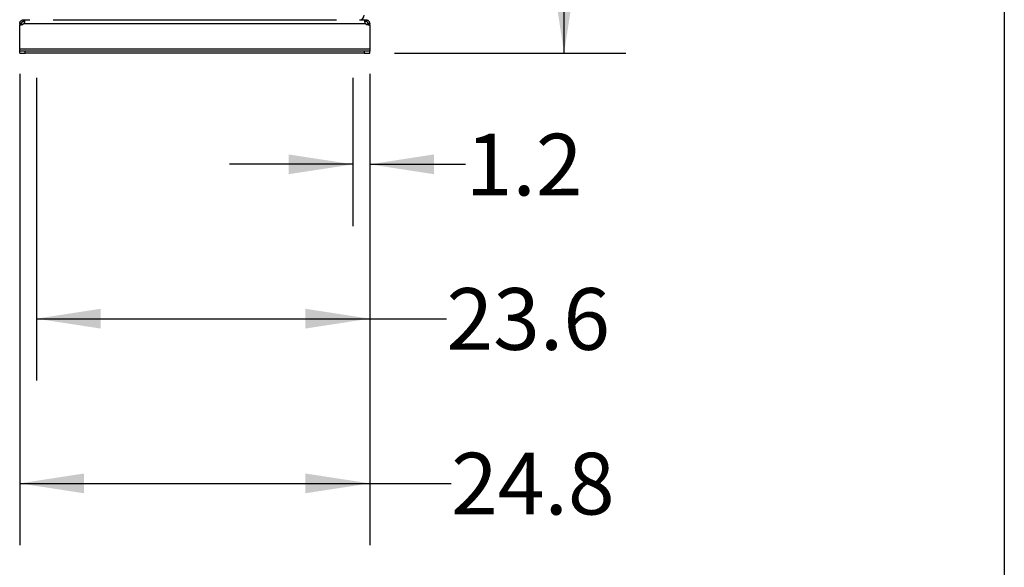
# Model space of a CAD drawing. Extents: x 0.4 to 10.6, y 0.4 to 8.1.
# Drawn here: x 8.6 to 10.6, y 2.1 to 3.2 of the extents above; entities that cross this region are included whole.
import ezdxf

# ---------------------------------------------------------------- set-up
doc = ezdxf.new("R2010")
doc.units = 0
doc.linetypes.add('SLD-SOLID', pattern=[0])
doc.layers.get('0').update_dxf_attribs({"linetype": 'CONTINUOUS'})
doc.styles.add('SLDTEXTSTYLE0', font='TXT', dxfattribs={"width": 0.75})
doc.dimstyles.new('SLDDIMSTYLE2', dxfattribs={"dimtxt": 0.125, "dimasz": 0.13, "dimexe": 0, "dimexo": 0.0625, "dimgap": 0.03125, "dimtad": 0, "dimtih": 1, "dimtoh": 1, "dimdec": 1, "dimlfac": 35, "dimrnd": 1e-09, "dimzin": 12, "dimtxsty": 'SLDTEXTSTYLE0', "dimsah": 1, "dimcen": 0.09, "dimazin": 3, "dimtfac": 1, "dimtdec": 1, "dimtmove": 0, "dimatfit": 3, "dimtolj": 1, "dimtzin": 12})
doc.dimstyles.new('SLDDIMSTYLE3', dxfattribs={"dimtxt": 0.125, "dimasz": 0.13, "dimexe": 0, "dimexo": 0.0625, "dimgap": 0.03125, "dimtad": 0, "dimtih": 1, "dimtoh": 1, "dimdec": 1, "dimlfac": 35, "dimrnd": 1e-09, "dimzin": 12, "dimtxsty": 'SLDTEXTSTYLE0', "dimsah": 1, "dimcen": 0.09, "dimazin": 3, "dimtfac": 1, "dimtdec": 1, "dimtofl": 0, "dimtmove": 0, "dimatfit": 3, "dimtolj": 1, "dimtzin": 12})

# ---------------------------------------------------------------- blocks, each defined once
blk = doc.blocks.new('_D_7')
at = {"color": 7, "linetype": 'SLD-SOLID'}
for p, q in [((9.2875, 3.1213), (9.2875, 2.8209)), ((9.3213, 3.1213), (9.3213, 2.8209)), ((9.2875, 2.9459), (9.0375, 2.9459)), ((9.3213, 2.9459), (9.5156, 2.9459))]:
    blk.add_line(p, q, dxfattribs=at)
for points in [[(9.2875, 2.9459), (9.1575, 2.9659), (9.1575, 2.9259)], [(9.3213, 2.9459), (9.4513, 2.9259), (9.4513, 2.9659)]]:
    blk.add_solid(points, dxfattribs=at)
at = {"color": 7, "linetype": 'SLD-SOLID', "insert": (9.5156, 3.0078), "char_height": 0.125, "attachment_point": 1, "style": 'SLDTEXTSTYLE0'}
blk.add_mtext('1.2', dxfattribs=at)
blk = doc.blocks.new('_D_8')
at = {"color": 7, "linetype": 'SLD-SOLID'}
for p, q in [((8.6464, 3.1213), (8.6464, 2.5083)), ((9.3213, 3.1213), (9.3213, 2.5083)), ((8.6464, 2.6333), (9.3213, 2.6333)), ((9.3213, 2.6333), (9.4766, 2.6333))]:
    blk.add_line(p, q, dxfattribs=at)
for points in [[(8.6464, 2.6333), (8.7764, 2.6133), (8.7764, 2.6533)], [(9.3213, 2.6333), (9.1913, 2.6533), (9.1913, 2.6133)]]:
    blk.add_solid(points, dxfattribs=at)
at = {"color": 7, "linetype": 'SLD-SOLID', "insert": (9.4766, 2.6952), "char_height": 0.125, "attachment_point": 1, "style": 'SLDTEXTSTYLE0'}
blk.add_mtext('23.6', dxfattribs=at)
blk = doc.blocks.new('_D_9')
at = {"color": 7, "linetype": 'SLD-SOLID'}
for p, q in [((8.6126, 3.1293), (8.6126, 2.1747)), ((9.3213, 3.1293), (9.3213, 2.1747)), ((8.6126, 2.2997), (9.3213, 2.2997)), ((9.3213, 2.2997), (9.486, 2.2997))]:
    blk.add_line(p, q, dxfattribs=at)
for points in [[(8.6126, 2.2997), (8.7426, 2.2797), (8.7426, 2.3197)], [(9.3213, 2.2997), (9.1913, 2.3197), (9.1913, 2.2797)]]:
    blk.add_solid(points, dxfattribs=at)
at = {"color": 7, "linetype": 'SLD-SOLID', "insert": (9.486, 2.3617), "char_height": 0.125, "attachment_point": 1, "style": 'SLDTEXTSTYLE0'}
blk.add_mtext('24.8', dxfattribs=at)
blk = doc.blocks.new('_D_10')
at = {"color": 7, "linetype": 'SLD-SOLID'}
for p, q in [((9.3854, 4.817), (9.84, 4.817)), ((9.715, 4.817), (9.715, 4.0934)), ((9.715, 3.1713), (9.715, 3.895)), ((9.3713, 3.1713), (9.84, 3.1713))]:
    blk.add_line(p, q, dxfattribs=at)
for points in [[(9.715, 4.817), (9.695, 4.687), (9.735, 4.687)], [(9.715, 3.1713), (9.735, 3.3013), (9.695, 3.3013)]]:
    blk.add_solid(points, dxfattribs=at)
at = {"color": 7, "linetype": 'SLD-SOLID', "insert": (9.5534, 4.0561), "char_height": 0.125, "attachment_point": 1, "style": 'SLDTEXTSTYLE0'}
blk.add_mtext('57.6', dxfattribs=at)

msp = doc.modelspace()

# ---------------------------------------------------------------- linework, layer by layer
at = {"color": 7, "linetype": 'SLD-SOLID'}
for p, q in [((10.6063, 8.1063), (10.6063, 0.3937)), ((8.6161, 3.2309), (8.6126, 3.2309)), ((8.6126, 3.2309), (8.6126, 3.2286)), ((8.6161, 3.2309), (8.6161, 3.2286)), ((8.6206, 3.2354), (8.6206, 3.2388)), ((8.6206, 3.2388), (8.6208, 3.2388)), ((8.6208, 3.2354), (8.6206, 3.2354)), ((8.6208, 3.2388), (8.6329, 3.2388)), ((8.6208, 3.2388), (8.6208, 3.2354)), ((8.621, 3.2309), (9.3129, 3.2309)), ((8.6801, 3.2388), (9.2538, 3.2388)), ((9.301, 3.2388), (9.3131, 3.2388)), ((9.3131, 3.2354), (9.3131, 3.2388)), ((9.3131, 3.2388), (9.3134, 3.2388)), ((9.3134, 3.2354), (9.3131, 3.2354)), ((9.3134, 3.2388), (9.3134, 3.2354)), ((9.3213, 3.2309), (9.3179, 3.2309)), ((9.3179, 3.2286), (9.3179, 3.2309)), ((9.3213, 3.2286), (9.3213, 3.2309)), ((8.6126, 3.2286), (8.6159, 3.2286)), ((8.6126, 3.1793), (8.6126, 3.2286)), ((8.6126, 3.2286), (8.6126, 3.2286)), ((8.616, 3.2286), (8.6126, 3.2286)), ((9.3213, 3.2286), (9.3179, 3.2286)), ((9.318, 3.2286), (9.3213, 3.2286)), ((9.3213, 3.2286), (9.3213, 3.1793)), ((9.3213, 3.2286), (9.3213, 3.2286)), ((9.3213, 3.1793), (8.6126, 3.1793)), ((8.6126, 3.1748), (8.6126, 3.1793)), ((8.6126, 3.1713), (8.6126, 3.1748)), ((8.6239, 3.1748), (8.6126, 3.1748)), ((8.6126, 3.1713), (8.6239, 3.1713)), ((8.6239, 3.1713), (8.6239, 3.1748)), ((9.31, 3.1748), (8.6239, 3.1748)), ((9.31, 3.1713), (8.6239, 3.1713)), ((9.31, 3.1748), (9.31, 3.1713)), ((9.3213, 3.1748), (9.31, 3.1748)), ((9.31, 3.1713), (9.3213, 3.1713)), ((9.3213, 3.1793), (9.3213, 3.1748)), ((9.3213, 3.1713), (9.3213, 3.1748))]:
    msp.add_line(p, q, dxfattribs=at)
for centre, radius, start, end in [((8.6159, 3.2353), 0.00675, 270, 318.7355), ((9.301, 3.2478), 0.009, 270, 0), ((9.318, 3.2353), 0.00675, 221.2645, 270)]:
    msp.add_arc(centre, radius, start, end, dxfattribs=at)
for points, knots in [([(8.6126, 3.2309), (8.6127, 3.2316), (8.6128, 3.233), (8.6137, 3.2351), (8.6152, 3.2369), (8.6172, 3.2382), (8.619, 3.2388), (8.6201, 3.2388), (8.6206, 3.2388)], [0, 0, 0, 0, 0.180629, 0.361154, 0.537044, 0.710061, 0.884028, 1, 1, 1, 1]), ([(8.6206, 3.2354), (8.6201, 3.2354), (8.6194, 3.2353), (8.6183, 3.2348), (8.6174, 3.2342), (8.6167, 3.2333), (8.6163, 3.2324), (8.6161, 3.2316), (8.6161, 3.2311), (8.6161, 3.2309)], [0, 0, 0, 0, 0.218488, 0.359777, 0.501672, 0.630175, 0.756653, 0.89408, 1, 1, 1, 1]), ([(8.6208, 3.2388), (8.6212, 3.2388), (8.622, 3.2387), (8.6226, 3.2377), (8.6227, 3.2362), (8.6225, 3.2343), (8.6219, 3.2324), (8.6212, 3.2313), (8.621, 3.2309)], [0, 0, 0, 0, 0.1807557, 0.3615639, 0.5380651, 0.7112482, 0.884876, 1, 1, 1, 1]), ([(8.6225, 3.2347), (8.6224, 3.2349), (8.6222, 3.2352), (8.6216, 3.2354), (8.6211, 3.2354), (8.6208, 3.2354)], [0, 0, 0, 0, 0.236857, 0.61219, 1, 1, 1, 1]), ([(9.3129, 3.2309), (9.3125, 3.2316), (9.3118, 3.233), (9.3113, 3.2351), (9.3112, 3.2369), (9.3115, 3.2382), (9.3122, 3.2388), (9.3128, 3.2388), (9.3131, 3.2388)], [0, 0, 0, 0, 0.18063, 0.361155, 0.537048, 0.710064, 0.884032, 1, 1, 1, 1]), ([(9.3131, 3.2354), (9.3126, 3.2354), (9.3119, 3.2353), (9.3116, 3.2349), (9.3114, 3.2348)], [0, 0, 0, 0, 0.60913, 1, 1, 1, 1]), ([(9.3134, 3.2388), (9.314, 3.2388), (9.3154, 3.2387), (9.3176, 3.2377), (9.3194, 3.2362), (9.3206, 3.2343), (9.3212, 3.2324), (9.3213, 3.2313), (9.3213, 3.2309)], [0, 0, 0, 0, 0.180756, 0.361566, 0.53807, 0.711251, 0.884876, 1, 1, 1, 1]), ([(9.3179, 3.2309), (9.3178, 3.2312), (9.3178, 3.2319), (9.3174, 3.233), (9.3168, 3.2339), (9.3159, 3.2346), (9.315, 3.2351), (9.3141, 3.2354), (9.3136, 3.2354), (9.3134, 3.2354)], [0, 0, 0, 0, 0.17902, 0.322763, 0.467174, 0.596226, 0.722429, 0.858927, 1, 1, 1, 1])]:
    msp.add_open_spline(points, degree=3, knots=knots, dxfattribs=at)

# ---------------------------------------------------------------- dimensions: what is measured, and where the dimension line sits
dim = msp.add_linear_dim(base=(9.715, 4.817), p1=(9.3213, 3.1713), p2=(9.3354, 4.817), angle=90, dimstyle='SLDDIMSTYLE3', dxfattribs=at)
dim.commit()
dim.dimension.update_dxf_attribs({"geometry": '_D_10', "text_midpoint": (9.715, 3.9942), "dimtype": 160})
for base, p1, p2, dimstyle, picture, middle in [((8.6126, 2.2997), (9.3213, 3.1793), (8.6126, 3.1793), 'SLDDIMSTYLE3', '_D_9', (9.6477, 2.2997)), ((8.6464, 2.6333), (9.3213, 3.1713), (8.6464, 3.1713), 'SLDDIMSTYLE3', '_D_8', (9.6382, 2.6333)), ((9.2875, 2.9459), (9.3213, 3.1713), (9.2875, 3.1713), 'SLDDIMSTYLE2', '_D_7', (9.6311, 2.9459))]:
    dim = msp.add_linear_dim(base=base, p1=p1, p2=p2, dimstyle=dimstyle, dxfattribs=at)
    dim.commit()
    dim.dimension.update_dxf_attribs({"geometry": picture, "text_midpoint": middle, "dimtype": 160})

doc.saveas('drawing.dxf')
